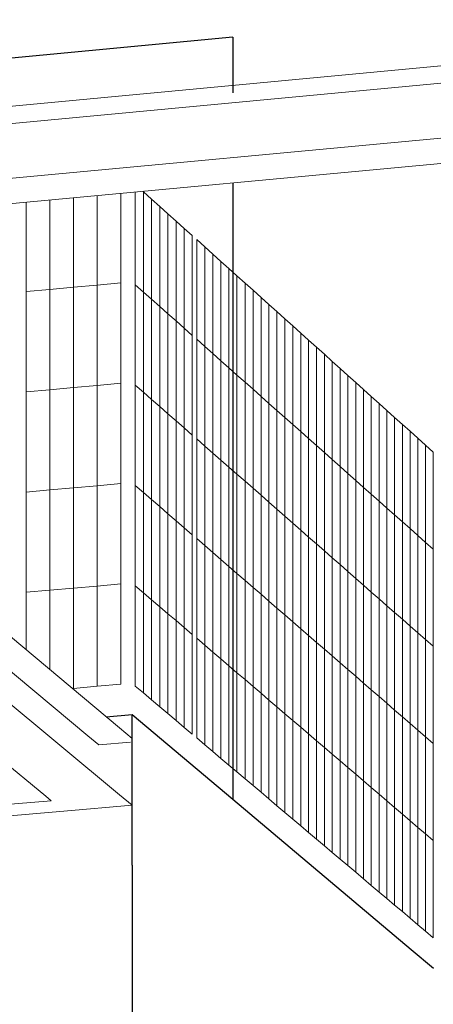
# Model space of a CAD drawing. Units: inches. Extents: x -16191 to 9083, y -12387 to 7265.
# Drawn here: x -689 to -464, y 4134 to 4669 of the extents above; entities that cross this region are included whole.
import ezdxf

# ---------------------------------------------------------------- set-up
doc = ezdxf.new("R2010")
doc.units = ezdxf.units.IN
doc.header["$LTSCALE"] = 2
doc.header["$MEASUREMENT"] = 0
doc.layers.add('_bt_geruest', color=251, linetype='Continuous', lineweight=5)
doc.layers.add('_bt_gitter_VAR_1', color=7, linetype='Continuous', lineweight=5, true_color=0xc8c8cb)
doc.layers.add('_bt_gitter_VAR_2', color=7, linetype='Continuous', lineweight=5, true_color=0xc8c8cb)

msp = doc.modelspace()

# ---------------------------------------------------------------- linework, layer by layer
for p, q in [((-573.03, 4659.89), (-790.4, 4639.36)), ((-573.03, 4659.89), (-573.03, 4629.73)), ((-573.03, 4580.76), (-573.03, 4245.8)), ((-641.98, 4290.68), (-627.88, 4291.9)), ((-627.88, 4210.1), (-627.88, 4291.9)), ((-627.88, 4291.9), (-573.03, 4245.8)), ((-573.03, 4245.8), (-475.93, 4164.18)), ((-627.88, 4210.1), (-627.81, 4210.05)), ((-627.81, 4210.05), (-627.81, 3773.24)), ((-475.93, 4164.18), (-463.87, 4154.05))]:
    msp.add_line(p, q)
at = {"layer": '_bt_geruest'}
for p, q in [((-193.21, 4669.46), (-1003.25, 4593.38)), ((-187.25, 4660.53), (-996.37, 4584.7)), ((-1003.25, 4554.45), (-193.21, 4629.89)), ((-946.77, 4546.06), (-221.17, 4613.43)), ((-651.99, 4280.33), (-968.13, 4544.08)), ((-946.77, 4546.06), (-634.69, 4284.57)), ((-634.69, 4248.25), (-988.49, 4542.19)), ((-627.81, 4278.8), (-634.69, 4284.57)), ((-651.99, 4280.33), (-645.98, 4275.32)), ((-628.7, 4276.82), (-645.98, 4275.32)), ((-627.81, 4276.08), (-627.81, 4278.8)), ((-627.81, 4245.26), (-627.81, 4276.08)), ((-674.84, 4247.52), (-702.62, 4270.41)), ((-1796.06, 4148.13), (-671.85, 4245.05)), ((-671.85, 4245.05), (-674.84, 4247.52)), ((-627.81, 4242.54), (-634.69, 4248.25)), ((-627.81, 4242.54), (-627.81, 4245.26)), ((-1823.2, 4139.63), (-664.92, 4239.34)), ((-627.81, 4242.54), (-664.92, 4239.34))]:
    msp.add_line(p, q, dxfattribs=at)
at = {"layer": '_bt_gitter_VAR_1'}
for p, q in [((-633.94, 4526.44), (-633.94, 4575.1)), ((-626.1, 4525.41), (-626.1, 4575.83)), ((-621.96, 4576.22), (-621.64, 4575.93)), ((-621.64, 4521.46), (-621.64, 4575.93)), ((-621.64, 4575.93), (-617.2, 4571.94)), ((-685.46, 4521.7), (-685.46, 4570.32)), ((-672.59, 4522.89), (-672.59, 4571.51)), ((-659.71, 4524.07), (-659.71, 4572.71)), ((-646.83, 4525.25), (-646.83, 4573.91)), ((-617.2, 4571.94), (-612.76, 4567.96)), ((-617.2, 4517.52), (-617.2, 4571.94)), ((-612.76, 4513.59), (-612.76, 4567.96)), ((-612.76, 4567.96), (-608.33, 4563.99)), ((-608.33, 4509.66), (-608.33, 4563.99)), ((-608.33, 4563.99), (-603.9, 4560.02)), ((-603.9, 4560.02), (-599.49, 4556.06)), ((-603.9, 4505.74), (-603.9, 4560.02)), ((-599.49, 4501.82), (-599.49, 4556.06)), ((-599.49, 4556.06), (-595.08, 4552.1)), ((-595.08, 4497.92), (-595.08, 4552.1)), ((-592.66, 4495.77), (-592.66, 4549.93)), ((-592.66, 4549.93), (-588.26, 4545.99)), ((-588.26, 4491.87), (-588.26, 4545.99)), ((-588.26, 4545.99), (-583.87, 4542.05)), ((-583.87, 4487.98), (-583.87, 4542.05)), ((-583.87, 4542.05), (-579.49, 4538.12)), ((-579.49, 4538.12), (-575.12, 4534.2)), ((-579.49, 4484.1), (-579.49, 4538.12)), ((-575.12, 4534.2), (-570.76, 4530.28)), ((-575.12, 4480.22), (-575.12, 4534.2)), ((-570.76, 4476.35), (-570.76, 4530.28)), ((-570.76, 4530.28), (-566.4, 4526.37)), ((-672.59, 4522.89), (-685.46, 4521.7)), ((-685.46, 4467.23), (-685.46, 4521.7)), ((-659.71, 4524.07), (-672.59, 4522.89)), ((-672.59, 4468.4), (-672.59, 4522.89)), ((-646.83, 4525.25), (-659.71, 4524.07)), ((-659.71, 4469.57), (-659.71, 4524.07)), ((-633.94, 4526.44), (-646.83, 4525.25)), ((-646.83, 4470.74), (-646.83, 4525.25)), ((-633.94, 4471.91), (-633.94, 4526.44)), ((-626.1, 4470.9), (-626.1, 4525.41)), ((-626.1, 4525.41), (-621.64, 4521.46)), ((-621.64, 4467), (-621.64, 4521.46)), ((-621.64, 4521.46), (-617.2, 4517.52)), ((-566.4, 4472.49), (-566.4, 4526.37)), ((-566.4, 4526.37), (-562.05, 4522.47)), ((-562.05, 4522.47), (-557.7, 4518.57)), ((-562.05, 4468.63), (-562.05, 4522.47)), ((-617.2, 4517.52), (-612.76, 4513.59)), ((-617.2, 4463.1), (-617.2, 4517.52)), ((-557.7, 4518.57), (-553.37, 4514.68)), ((-557.7, 4464.78), (-557.7, 4518.57)), ((-612.76, 4459.21), (-612.76, 4513.59)), ((-612.76, 4513.59), (-608.33, 4509.66)), ((-553.37, 4460.94), (-553.37, 4514.68)), ((-553.37, 4514.68), (-549.04, 4510.8)), ((-549.04, 4457.1), (-549.04, 4510.8)), ((-549.04, 4510.8), (-544.72, 4506.92)), ((-608.33, 4509.66), (-603.9, 4505.74)), ((-608.33, 4455.33), (-608.33, 4509.66)), ((-603.9, 4505.74), (-599.49, 4501.82)), ((-603.9, 4451.46), (-603.9, 4505.74)), ((-544.72, 4506.92), (-540.41, 4503.05)), ((-544.72, 4453.27), (-544.72, 4506.92)), ((-599.49, 4447.59), (-599.49, 4501.82)), ((-599.49, 4501.82), (-595.08, 4497.92)), ((-540.41, 4449.45), (-540.41, 4503.05)), ((-540.41, 4503.05), (-536.1, 4499.19)), ((-595.08, 4443.73), (-595.08, 4497.92)), ((-592.66, 4495.77), (-588.26, 4491.87)), ((-592.66, 4441.61), (-592.66, 4495.77)), ((-536.1, 4445.63), (-536.1, 4499.19)), ((-536.1, 4499.19), (-531.8, 4495.33)), ((-531.8, 4441.82), (-531.8, 4495.33)), ((-531.8, 4495.33), (-527.51, 4491.48)), ((-588.26, 4437.76), (-588.26, 4491.87)), ((-588.26, 4491.87), (-583.87, 4487.98)), ((-527.51, 4491.48), (-523.23, 4487.64)), ((-527.51, 4438.02), (-527.51, 4491.48)), ((-583.87, 4487.98), (-579.49, 4484.1)), ((-583.87, 4433.92), (-583.87, 4487.98)), ((-579.49, 4430.08), (-579.49, 4484.1)), ((-579.49, 4484.1), (-575.12, 4480.22)), ((-523.23, 4434.22), (-523.23, 4487.64)), ((-523.23, 4487.64), (-518.95, 4483.8)), ((-575.12, 4426.25), (-575.12, 4480.22)), ((-575.12, 4480.22), (-570.76, 4476.35)), ((-518.95, 4430.43), (-518.95, 4483.8)), ((-518.95, 4483.8), (-514.68, 4479.97)), ((-514.68, 4479.97), (-510.42, 4476.15)), ((-514.68, 4426.65), (-514.68, 4479.97)), ((-570.76, 4476.35), (-566.4, 4472.49)), ((-570.76, 4422.43), (-570.76, 4476.35)), ((-510.42, 4476.15), (-506.17, 4472.33)), ((-510.42, 4422.87), (-510.42, 4476.15)), ((-672.59, 4468.4), (-685.46, 4467.23)), ((-659.71, 4469.57), (-672.59, 4468.4)), ((-672.59, 4413.92), (-672.59, 4468.4)), ((-646.83, 4470.74), (-659.71, 4469.57)), ((-659.71, 4415.07), (-659.71, 4469.57)), ((-633.94, 4471.91), (-646.83, 4470.74)), ((-646.83, 4416.22), (-646.83, 4470.74)), ((-633.94, 4417.38), (-633.94, 4471.91)), ((-626.1, 4416.38), (-626.1, 4470.9)), ((-626.1, 4470.9), (-621.64, 4467)), ((-566.4, 4472.49), (-562.05, 4468.63)), ((-566.4, 4418.61), (-566.4, 4472.49)), ((-562.05, 4414.8), (-562.05, 4468.63)), ((-562.05, 4468.63), (-557.7, 4464.78)), ((-506.17, 4472.33), (-501.92, 4468.52)), ((-506.17, 4419.1), (-506.17, 4472.33)), ((-501.92, 4468.52), (-497.68, 4464.72)), ((-501.92, 4415.33), (-501.92, 4468.52)), ((-685.46, 4412.76), (-685.46, 4467.23)), ((-621.64, 4412.53), (-621.64, 4467)), ((-621.64, 4467), (-617.2, 4463.1)), ((-617.2, 4408.68), (-617.2, 4463.1)), ((-617.2, 4463.1), (-612.76, 4459.21)), ((-557.7, 4411), (-557.7, 4464.78)), ((-557.7, 4464.78), (-553.37, 4460.94)), ((-497.68, 4464.72), (-493.45, 4460.92)), ((-497.68, 4411.57), (-497.68, 4464.72)), ((-612.76, 4404.84), (-612.76, 4459.21)), ((-612.76, 4459.21), (-608.33, 4455.33)), ((-553.37, 4460.94), (-549.04, 4457.1)), ((-553.37, 4407.2), (-553.37, 4460.94)), ((-549.04, 4403.41), (-549.04, 4457.1)), ((-549.04, 4457.1), (-544.72, 4453.27)), ((-493.45, 4407.82), (-493.45, 4460.92)), ((-493.45, 4460.92), (-489.22, 4457.13)), ((-489.22, 4457.13), (-485.01, 4453.35)), ((-489.22, 4404.08), (-489.22, 4457.13)), ((-608.33, 4455.33), (-603.9, 4451.46)), ((-608.33, 4401.01), (-608.33, 4455.33)), ((-544.72, 4453.27), (-540.41, 4449.45)), ((-544.72, 4399.63), (-544.72, 4453.27)), ((-485.01, 4400.34), (-485.01, 4453.35)), ((-485.01, 4453.35), (-480.79, 4449.57)), ((-603.9, 4451.46), (-599.49, 4447.59)), ((-603.9, 4397.18), (-603.9, 4451.46)), ((-599.49, 4393.36), (-599.49, 4447.59)), ((-599.49, 4447.59), (-595.08, 4443.73)), ((-540.41, 4449.45), (-536.1, 4445.63)), ((-540.41, 4395.85), (-540.41, 4449.45)), ((-480.79, 4449.57), (-476.59, 4445.8)), ((-480.79, 4396.6), (-480.79, 4449.57)), ((-595.08, 4389.55), (-595.08, 4443.73)), ((-592.66, 4387.45), (-592.66, 4441.61)), ((-592.66, 4441.61), (-588.26, 4437.76)), ((-536.1, 4445.63), (-531.8, 4441.82)), ((-536.1, 4392.08), (-536.1, 4445.63)), ((-531.8, 4441.82), (-527.51, 4438.02)), ((-531.8, 4388.31), (-531.8, 4441.82)), ((-476.59, 4392.88), (-476.59, 4445.8)), ((-476.59, 4445.8), (-472.39, 4442.03)), ((-472.39, 4389.16), (-472.39, 4442.03)), ((-472.39, 4442.03), (-468.2, 4438.27)), ((-588.26, 4383.65), (-588.26, 4437.76)), ((-588.26, 4437.76), (-583.87, 4433.92)), ((-527.51, 4438.02), (-523.23, 4434.22)), ((-527.51, 4384.56), (-527.51, 4438.02)), ((-468.2, 4438.27), (-464.02, 4434.52)), ((-468.2, 4385.44), (-468.2, 4438.27)), ((-583.87, 4379.85), (-583.87, 4433.92)), ((-583.87, 4433.92), (-579.49, 4430.08)), ((-523.23, 4434.22), (-518.95, 4430.43)), ((-523.23, 4380.8), (-523.23, 4434.22)), ((-518.95, 4377.06), (-518.95, 4430.43)), ((-518.95, 4430.43), (-514.68, 4426.65)), ((-464.02, 4381.73), (-464.02, 4434.52)), ((-579.49, 4376.06), (-579.49, 4430.08)), ((-579.49, 4430.08), (-575.12, 4426.25)), ((-575.12, 4372.28), (-575.12, 4426.25)), ((-575.12, 4426.25), (-570.76, 4422.43)), ((-514.68, 4426.65), (-510.42, 4422.87)), ((-514.68, 4373.32), (-514.68, 4426.65)), ((-570.76, 4368.5), (-570.76, 4422.43)), ((-570.76, 4422.43), (-566.4, 4418.61)), ((-510.42, 4422.87), (-506.17, 4419.1)), ((-510.42, 4369.59), (-510.42, 4422.87)), ((-659.71, 4415.07), (-672.59, 4413.92)), ((-646.83, 4416.22), (-659.71, 4415.07)), ((-659.71, 4360.57), (-659.71, 4415.07)), ((-633.94, 4417.38), (-646.83, 4416.22)), ((-646.83, 4361.71), (-646.83, 4416.22)), ((-633.94, 4362.85), (-633.94, 4417.38)), ((-626.1, 4361.86), (-626.1, 4416.38)), ((-626.1, 4416.38), (-621.64, 4412.53)), ((-566.4, 4418.61), (-562.05, 4414.8)), ((-566.4, 4364.73), (-566.4, 4418.61)), ((-562.05, 4360.97), (-562.05, 4414.8)), ((-562.05, 4414.8), (-557.7, 4411)), ((-506.17, 4419.1), (-501.92, 4415.33)), ((-506.17, 4365.86), (-506.17, 4419.1)), ((-501.92, 4415.33), (-497.68, 4411.57)), ((-501.92, 4362.14), (-501.92, 4415.33)), ((-672.59, 4413.92), (-685.46, 4412.76)), ((-685.46, 4358.29), (-685.46, 4412.76)), ((-672.59, 4359.43), (-672.59, 4413.92)), ((-621.64, 4412.53), (-617.2, 4408.68)), ((-621.64, 4358.06), (-621.64, 4412.53)), ((-557.7, 4411), (-553.37, 4407.2)), ((-557.7, 4357.21), (-557.7, 4411)), ((-497.68, 4411.57), (-493.45, 4407.82)), ((-497.68, 4358.43), (-497.68, 4411.57)), ((-617.2, 4408.68), (-612.76, 4404.84)), ((-617.2, 4354.26), (-617.2, 4408.68)), ((-612.76, 4404.84), (-608.33, 4401.01)), ((-612.76, 4350.47), (-612.76, 4404.84)), ((-553.37, 4407.2), (-549.04, 4403.41)), ((-553.37, 4353.46), (-553.37, 4407.2)), ((-493.45, 4407.82), (-489.22, 4404.08)), ((-493.45, 4354.72), (-493.45, 4407.82)), ((-489.22, 4404.08), (-485.01, 4400.34)), ((-489.22, 4351.02), (-489.22, 4404.08)), ((-608.33, 4401.01), (-603.9, 4397.18)), ((-608.33, 4346.68), (-608.33, 4401.01)), ((-549.04, 4349.72), (-549.04, 4403.41)), ((-549.04, 4403.41), (-544.72, 4399.63)), ((-544.72, 4345.98), (-544.72, 4399.63)), ((-544.72, 4399.63), (-540.41, 4395.85)), ((-485.01, 4347.33), (-485.01, 4400.34)), ((-485.01, 4400.34), (-480.79, 4396.6)), ((-603.9, 4397.18), (-599.49, 4393.36)), ((-603.9, 4342.9), (-603.9, 4397.18)), ((-599.49, 4393.36), (-595.08, 4389.55)), ((-599.49, 4339.13), (-599.49, 4393.36)), ((-540.41, 4342.25), (-540.41, 4395.85)), ((-540.41, 4395.85), (-536.1, 4392.08)), ((-480.79, 4396.6), (-476.59, 4392.88)), ((-480.79, 4343.64), (-480.79, 4396.6)), ((-595.08, 4335.36), (-595.08, 4389.55)), ((-536.1, 4392.08), (-531.8, 4388.31)), ((-536.1, 4338.52), (-536.1, 4392.08)), ((-531.8, 4388.31), (-527.51, 4384.56)), ((-531.8, 4334.81), (-531.8, 4388.31)), ((-476.59, 4392.88), (-472.39, 4389.16)), ((-476.59, 4339.96), (-476.59, 4392.88)), ((-472.39, 4389.16), (-468.2, 4385.44)), ((-472.39, 4336.28), (-472.39, 4389.16)), ((-592.66, 4387.45), (-588.26, 4383.65)), ((-592.66, 4333.29), (-592.66, 4387.45)), ((-588.26, 4329.54), (-588.26, 4383.65)), ((-588.26, 4383.65), (-583.87, 4379.85)), ((-527.51, 4384.56), (-523.23, 4380.8)), ((-527.51, 4331.09), (-527.51, 4384.56)), ((-468.2, 4385.44), (-464.02, 4381.73)), ((-468.2, 4332.61), (-468.2, 4385.44)), ((-583.87, 4379.85), (-579.49, 4376.06)), ((-583.87, 4325.79), (-583.87, 4379.85)), ((-523.23, 4380.8), (-518.95, 4377.06)), ((-523.23, 4327.39), (-523.23, 4380.8)), ((-518.95, 4377.06), (-514.68, 4373.32)), ((-518.95, 4323.69), (-518.95, 4377.06)), ((-464.02, 4328.95), (-464.02, 4381.73)), ((-579.49, 4376.06), (-575.12, 4372.28)), ((-579.49, 4322.05), (-579.49, 4376.06)), ((-575.12, 4318.31), (-575.12, 4372.28)), ((-575.12, 4372.28), (-570.76, 4368.5)), ((-514.68, 4373.32), (-510.42, 4369.59)), ((-514.68, 4319.99), (-514.68, 4373.32)), ((-570.76, 4368.5), (-566.4, 4364.73)), ((-570.76, 4314.58), (-570.76, 4368.5)), ((-510.42, 4369.59), (-506.17, 4365.86)), ((-510.42, 4316.31), (-510.42, 4369.59)), ((-646.83, 4361.71), (-659.71, 4360.57)), ((-633.94, 4362.85), (-646.83, 4361.71)), ((-646.83, 4307.2), (-646.83, 4361.71)), ((-633.94, 4308.32), (-633.94, 4362.85)), ((-626.1, 4361.86), (-621.64, 4358.06)), ((-626.1, 4307.35), (-626.1, 4361.86)), ((-566.4, 4364.73), (-562.05, 4360.97)), ((-566.4, 4310.86), (-566.4, 4364.73)), ((-562.05, 4307.14), (-562.05, 4360.97)), ((-562.05, 4360.97), (-557.7, 4357.21)), ((-506.17, 4312.63), (-506.17, 4365.86)), ((-506.17, 4365.86), (-501.92, 4362.14)), ((-501.92, 4362.14), (-497.68, 4358.43)), ((-501.92, 4308.95), (-501.92, 4362.14)), ((-672.59, 4359.43), (-685.46, 4358.29)), ((-685.46, 4327.1), (-685.46, 4358.29)), ((-659.71, 4360.57), (-672.59, 4359.43)), ((-672.59, 4316.32), (-672.59, 4359.43)), ((-659.71, 4306.07), (-659.71, 4360.57)), ((-621.64, 4358.06), (-617.2, 4354.26)), ((-621.64, 4303.59), (-621.64, 4358.06)), ((-557.7, 4303.43), (-557.7, 4357.21)), ((-557.7, 4357.21), (-553.37, 4353.46)), ((-497.68, 4358.43), (-493.45, 4354.72)), ((-497.68, 4305.29), (-497.68, 4358.43)), ((-617.2, 4299.84), (-617.2, 4354.26)), ((-617.2, 4354.26), (-612.76, 4350.47)), ((-612.76, 4296.09), (-612.76, 4350.47)), ((-612.76, 4350.47), (-608.33, 4346.68)), ((-553.37, 4299.72), (-553.37, 4353.46)), ((-553.37, 4353.46), (-549.04, 4349.72)), ((-493.45, 4301.62), (-493.45, 4354.72)), ((-493.45, 4354.72), (-489.22, 4351.02)), ((-489.22, 4297.97), (-489.22, 4351.02)), ((-489.22, 4351.02), (-485.01, 4347.33)), ((-608.33, 4292.36), (-608.33, 4346.68)), ((-608.33, 4346.68), (-603.9, 4342.9)), ((-549.04, 4296.03), (-549.04, 4349.72)), ((-549.04, 4349.72), (-544.72, 4345.98)), ((-544.72, 4292.33), (-544.72, 4345.98)), ((-544.72, 4345.98), (-540.41, 4342.25)), ((-485.01, 4294.32), (-485.01, 4347.33)), ((-485.01, 4347.33), (-480.79, 4343.64)), ((-603.9, 4342.9), (-599.49, 4339.13)), ((-603.9, 4288.62), (-603.9, 4342.9)), ((-540.41, 4288.65), (-540.41, 4342.25)), ((-540.41, 4342.25), (-536.1, 4338.52)), ((-480.79, 4290.68), (-480.79, 4343.64)), ((-480.79, 4343.64), (-476.59, 4339.96)), ((-476.59, 4287.04), (-476.59, 4339.96)), ((-476.59, 4339.96), (-472.39, 4336.28)), ((-599.49, 4284.9), (-599.49, 4339.13)), ((-599.49, 4339.13), (-595.08, 4335.36)), ((-595.08, 4281.18), (-595.08, 4335.36)), ((-536.1, 4284.97), (-536.1, 4338.52)), ((-536.1, 4338.52), (-531.8, 4334.81)), ((-531.8, 4281.3), (-531.8, 4334.81)), ((-531.8, 4334.81), (-527.51, 4331.09)), ((-472.39, 4283.41), (-472.39, 4336.28)), ((-472.39, 4336.28), (-468.2, 4332.61)), ((-592.66, 4333.29), (-588.26, 4329.54)), ((-592.66, 4279.14), (-592.66, 4333.29)), ((-588.26, 4329.54), (-583.87, 4325.79)), ((-588.26, 4275.43), (-588.26, 4329.54)), ((-527.51, 4331.09), (-523.23, 4327.39)), ((-527.51, 4277.63), (-527.51, 4331.09)), ((-468.2, 4279.78), (-468.2, 4332.61)), ((-468.2, 4332.61), (-464.02, 4328.95)), ((-464.02, 4276.16), (-464.02, 4328.95)), ((-583.87, 4271.72), (-583.87, 4325.79)), ((-583.87, 4325.79), (-579.49, 4322.05)), ((-523.23, 4273.97), (-523.23, 4327.39)), ((-523.23, 4327.39), (-518.95, 4323.69)), ((-518.95, 4270.32), (-518.95, 4323.69)), ((-518.95, 4323.69), (-514.68, 4319.99)), ((-579.49, 4322.05), (-575.12, 4318.31)), ((-579.49, 4268.03), (-579.49, 4322.05)), ((-575.12, 4264.34), (-575.12, 4318.31)), ((-575.12, 4318.31), (-570.76, 4314.58)), ((-514.68, 4266.67), (-514.68, 4319.99)), ((-514.68, 4319.99), (-510.42, 4316.31)), ((-570.76, 4314.58), (-566.4, 4310.86)), ((-570.76, 4260.65), (-570.76, 4314.58)), ((-510.42, 4316.31), (-506.17, 4312.63)), ((-510.42, 4263.03), (-510.42, 4316.31)), ((-506.17, 4259.39), (-506.17, 4312.63)), ((-506.17, 4312.63), (-501.92, 4308.95)), ((-633.94, 4308.32), (-646.83, 4307.2)), ((-626.1, 4307.35), (-621.64, 4303.59)), ((-566.4, 4256.98), (-566.4, 4310.86)), ((-566.4, 4310.86), (-562.05, 4307.14)), ((-501.92, 4308.95), (-497.68, 4305.29)), ((-501.92, 4255.76), (-501.92, 4308.95)), ((-659.71, 4306.07), (-660.29, 4306.02)), ((-646.83, 4307.2), (-659.71, 4306.07)), ((-621.64, 4303.59), (-617.2, 4299.84)), ((-562.05, 4307.14), (-557.7, 4303.43)), ((-562.05, 4253.31), (-562.05, 4307.14)), ((-557.7, 4303.43), (-553.37, 4299.72)), ((-557.7, 4249.64), (-557.7, 4303.43)), ((-497.68, 4252.14), (-497.68, 4305.29)), ((-497.68, 4305.29), (-493.45, 4301.62)), ((-617.2, 4299.84), (-612.76, 4296.09)), ((-553.37, 4245.98), (-553.37, 4299.72)), ((-553.37, 4299.72), (-549.04, 4296.03)), ((-493.45, 4301.62), (-489.22, 4297.97)), ((-493.45, 4248.52), (-493.45, 4301.62)), ((-489.22, 4244.91), (-489.22, 4297.97)), ((-489.22, 4297.97), (-485.01, 4294.32)), ((-612.76, 4296.09), (-608.33, 4292.36)), ((-608.33, 4292.36), (-603.9, 4288.62)), ((-549.04, 4296.03), (-544.72, 4292.33)), ((-549.04, 4242.33), (-549.04, 4296.03)), ((-544.72, 4238.69), (-544.72, 4292.33)), ((-544.72, 4292.33), (-540.41, 4288.65)), ((-485.01, 4294.32), (-480.79, 4290.68)), ((-485.01, 4241.31), (-485.01, 4294.32)), ((-603.9, 4288.62), (-599.49, 4284.9)), ((-540.41, 4235.05), (-540.41, 4288.65)), ((-540.41, 4288.65), (-536.1, 4284.97)), ((-480.79, 4290.68), (-476.59, 4287.04)), ((-480.79, 4237.71), (-480.79, 4290.68)), ((-476.59, 4234.12), (-476.59, 4287.04)), ((-476.59, 4287.04), (-472.39, 4283.41)), ((-599.49, 4284.9), (-595.08, 4281.18)), ((-536.1, 4284.97), (-531.8, 4281.3)), ((-536.1, 4231.41), (-536.1, 4284.97)), ((-531.8, 4281.3), (-527.51, 4277.63)), ((-531.8, 4227.79), (-531.8, 4281.3)), ((-472.39, 4230.53), (-472.39, 4283.41)), ((-472.39, 4283.41), (-468.2, 4279.78)), ((-592.66, 4279.14), (-588.26, 4275.43)), ((-588.26, 4275.43), (-583.87, 4271.72)), ((-527.51, 4277.63), (-523.23, 4273.97)), ((-527.51, 4224.17), (-527.51, 4277.63)), ((-468.2, 4226.95), (-468.2, 4279.78)), ((-468.2, 4279.78), (-464.02, 4276.16)), ((-464.02, 4223.38), (-464.02, 4276.16)), ((-583.87, 4271.72), (-579.49, 4268.03)), ((-523.23, 4273.97), (-518.95, 4270.32)), ((-523.23, 4220.55), (-523.23, 4273.97)), ((-518.95, 4270.32), (-514.68, 4266.67)), ((-518.95, 4216.94), (-518.95, 4270.32)), ((-579.49, 4268.03), (-575.12, 4264.34)), ((-514.68, 4266.67), (-510.42, 4263.03)), ((-514.68, 4213.34), (-514.68, 4266.67)), ((-575.12, 4264.34), (-570.76, 4260.65)), ((-570.76, 4260.65), (-566.4, 4256.98)), ((-510.42, 4263.03), (-506.17, 4259.39)), ((-510.42, 4209.75), (-510.42, 4263.03)), ((-506.17, 4206.16), (-506.17, 4259.39)), ((-506.17, 4259.39), (-501.92, 4255.76)), ((-566.4, 4256.98), (-562.05, 4253.31)), ((-501.92, 4202.57), (-501.92, 4255.76)), ((-501.92, 4255.76), (-497.68, 4252.14)), ((-562.05, 4253.31), (-557.7, 4249.64)), ((-557.7, 4249.64), (-553.37, 4245.98)), ((-497.68, 4199), (-497.68, 4252.14)), ((-497.68, 4252.14), (-493.45, 4248.52)), ((-493.45, 4195.42), (-493.45, 4248.52)), ((-493.45, 4248.52), (-489.22, 4244.91)), ((-553.37, 4245.98), (-549.04, 4242.33)), ((-489.22, 4191.86), (-489.22, 4244.91)), ((-489.22, 4244.91), (-485.01, 4241.31)), ((-549.04, 4242.33), (-544.72, 4238.69)), ((-544.72, 4238.69), (-540.41, 4235.05)), ((-485.01, 4241.31), (-480.79, 4237.71)), ((-485.01, 4188.3), (-485.01, 4241.31)), ((-540.41, 4235.05), (-536.1, 4231.41)), ((-480.79, 4184.75), (-480.79, 4237.71)), ((-480.79, 4237.71), (-476.59, 4234.12)), ((-476.59, 4234.12), (-472.39, 4230.53)), ((-476.59, 4181.2), (-476.59, 4234.12)), ((-536.1, 4231.41), (-531.8, 4227.79)), ((-531.8, 4227.79), (-527.51, 4224.17)), ((-472.39, 4230.53), (-468.2, 4226.95)), ((-472.39, 4177.66), (-472.39, 4230.53)), ((-527.51, 4224.17), (-523.23, 4220.55)), ((-468.2, 4226.95), (-464.02, 4223.38)), ((-468.2, 4174.12), (-468.2, 4226.95)), ((-464.02, 4170.59), (-464.02, 4223.38)), ((-523.23, 4220.55), (-518.95, 4216.94)), ((-518.95, 4216.94), (-514.68, 4213.34)), ((-514.68, 4213.34), (-510.42, 4209.75)), ((-510.42, 4209.75), (-506.17, 4206.16)), ((-506.17, 4206.16), (-501.92, 4202.57)), ((-501.92, 4202.57), (-497.68, 4199)), ((-497.68, 4199), (-493.45, 4195.42)), ((-493.45, 4195.42), (-489.22, 4191.86)), ((-489.22, 4191.86), (-485.01, 4188.3)), ((-485.01, 4188.3), (-480.79, 4184.75)), ((-480.79, 4184.75), (-476.59, 4181.2)), ((-476.59, 4181.2), (-472.39, 4177.66)), ((-472.39, 4177.66), (-468.2, 4174.12)), ((-468.2, 4174.12), (-464.02, 4170.59))]:
    msp.add_line(p, q, dxfattribs=at)
at = {"layer": '_bt_gitter_VAR_2'}
for p, q in [((-633.94, 4526.44), (-633.94, 4575.1)), ((-626.1, 4525.41), (-626.1, 4575.83)), ((-621.96, 4576.22), (-621.64, 4575.93)), ((-621.64, 4521.46), (-621.64, 4575.93)), ((-621.64, 4575.93), (-617.2, 4571.94)), ((-685.46, 4521.7), (-685.46, 4570.32)), ((-672.59, 4522.89), (-672.59, 4571.51)), ((-659.71, 4524.07), (-659.71, 4572.71)), ((-646.83, 4525.25), (-646.83, 4573.91)), ((-617.2, 4571.94), (-612.76, 4567.96)), ((-617.2, 4517.52), (-617.2, 4571.94)), ((-612.76, 4513.59), (-612.76, 4567.96)), ((-612.76, 4567.96), (-608.33, 4563.99)), ((-608.33, 4509.66), (-608.33, 4563.99)), ((-608.33, 4563.99), (-603.9, 4560.02)), ((-603.9, 4560.02), (-599.49, 4556.06)), ((-603.9, 4505.74), (-603.9, 4560.02)), ((-599.49, 4501.82), (-599.49, 4556.06)), ((-599.49, 4556.06), (-595.08, 4552.1)), ((-595.08, 4497.92), (-595.08, 4552.1)), ((-592.66, 4495.77), (-592.66, 4549.93)), ((-592.66, 4549.93), (-588.26, 4545.99)), ((-588.26, 4491.87), (-588.26, 4545.99)), ((-588.26, 4545.99), (-583.87, 4542.05)), ((-583.87, 4487.98), (-583.87, 4542.05)), ((-583.87, 4542.05), (-579.49, 4538.12)), ((-579.49, 4538.12), (-575.12, 4534.2)), ((-579.49, 4484.1), (-579.49, 4538.12)), ((-575.12, 4534.2), (-570.76, 4530.28)), ((-575.12, 4480.22), (-575.12, 4534.2)), ((-570.76, 4476.35), (-570.76, 4530.28)), ((-570.76, 4530.28), (-566.4, 4526.37)), ((-672.59, 4522.89), (-685.46, 4521.7)), ((-685.46, 4467.23), (-685.46, 4521.7)), ((-659.71, 4524.07), (-672.59, 4522.89)), ((-672.59, 4468.4), (-672.59, 4522.89)), ((-646.83, 4525.25), (-659.71, 4524.07)), ((-659.71, 4469.57), (-659.71, 4524.07)), ((-633.94, 4526.44), (-646.83, 4525.25)), ((-646.83, 4470.74), (-646.83, 4525.25)), ((-633.94, 4471.91), (-633.94, 4526.44)), ((-626.1, 4470.9), (-626.1, 4525.41)), ((-626.1, 4525.41), (-621.64, 4521.46)), ((-621.64, 4467), (-621.64, 4521.46)), ((-621.64, 4521.46), (-617.2, 4517.52)), ((-566.4, 4472.49), (-566.4, 4526.37)), ((-566.4, 4526.37), (-562.05, 4522.47)), ((-562.05, 4522.47), (-557.7, 4518.57)), ((-562.05, 4468.63), (-562.05, 4522.47)), ((-617.2, 4517.52), (-612.76, 4513.59)), ((-617.2, 4463.1), (-617.2, 4517.52)), ((-557.7, 4518.57), (-553.37, 4514.68)), ((-557.7, 4464.78), (-557.7, 4518.57)), ((-612.76, 4459.21), (-612.76, 4513.59)), ((-612.76, 4513.59), (-608.33, 4509.66)), ((-553.37, 4460.94), (-553.37, 4514.68)), ((-553.37, 4514.68), (-549.04, 4510.8)), ((-549.04, 4457.1), (-549.04, 4510.8)), ((-549.04, 4510.8), (-544.72, 4506.92)), ((-608.33, 4509.66), (-603.9, 4505.74)), ((-608.33, 4455.33), (-608.33, 4509.66)), ((-603.9, 4505.74), (-599.49, 4501.82)), ((-603.9, 4451.46), (-603.9, 4505.74)), ((-544.72, 4506.92), (-540.41, 4503.05)), ((-544.72, 4453.27), (-544.72, 4506.92)), ((-599.49, 4447.59), (-599.49, 4501.82)), ((-599.49, 4501.82), (-595.08, 4497.92)), ((-540.41, 4449.45), (-540.41, 4503.05)), ((-540.41, 4503.05), (-536.1, 4499.19)), ((-595.08, 4443.73), (-595.08, 4497.92)), ((-592.66, 4495.77), (-588.26, 4491.87)), ((-592.66, 4441.61), (-592.66, 4495.77)), ((-536.1, 4445.63), (-536.1, 4499.19)), ((-536.1, 4499.19), (-531.8, 4495.33)), ((-531.8, 4441.82), (-531.8, 4495.33)), ((-531.8, 4495.33), (-527.51, 4491.48)), ((-588.26, 4437.76), (-588.26, 4491.87)), ((-588.26, 4491.87), (-583.87, 4487.98)), ((-527.51, 4491.48), (-523.23, 4487.64)), ((-527.51, 4438.02), (-527.51, 4491.48)), ((-583.87, 4487.98), (-579.49, 4484.1)), ((-583.87, 4433.92), (-583.87, 4487.98)), ((-579.49, 4430.08), (-579.49, 4484.1)), ((-579.49, 4484.1), (-575.12, 4480.22)), ((-523.23, 4434.22), (-523.23, 4487.64)), ((-523.23, 4487.64), (-518.95, 4483.8)), ((-575.12, 4426.25), (-575.12, 4480.22)), ((-575.12, 4480.22), (-570.76, 4476.35)), ((-518.95, 4430.43), (-518.95, 4483.8)), ((-518.95, 4483.8), (-514.68, 4479.97)), ((-514.68, 4479.97), (-510.42, 4476.15)), ((-514.68, 4426.65), (-514.68, 4479.97)), ((-570.76, 4476.35), (-566.4, 4472.49)), ((-570.76, 4422.43), (-570.76, 4476.35)), ((-510.42, 4476.15), (-506.17, 4472.33)), ((-510.42, 4422.87), (-510.42, 4476.15)), ((-672.59, 4468.4), (-685.46, 4467.23)), ((-659.71, 4469.57), (-672.59, 4468.4)), ((-672.59, 4413.92), (-672.59, 4468.4)), ((-646.83, 4470.74), (-659.71, 4469.57)), ((-659.71, 4415.07), (-659.71, 4469.57)), ((-633.94, 4471.91), (-646.83, 4470.74)), ((-646.83, 4416.22), (-646.83, 4470.74)), ((-633.94, 4417.38), (-633.94, 4471.91)), ((-626.1, 4416.38), (-626.1, 4470.9)), ((-626.1, 4470.9), (-621.64, 4467)), ((-566.4, 4472.49), (-562.05, 4468.63)), ((-566.4, 4418.61), (-566.4, 4472.49)), ((-562.05, 4414.8), (-562.05, 4468.63)), ((-562.05, 4468.63), (-557.7, 4464.78)), ((-506.17, 4472.33), (-501.92, 4468.52)), ((-506.17, 4419.1), (-506.17, 4472.33)), ((-501.92, 4468.52), (-497.68, 4464.72)), ((-501.92, 4415.33), (-501.92, 4468.52)), ((-685.46, 4412.76), (-685.46, 4467.23)), ((-621.64, 4412.53), (-621.64, 4467)), ((-621.64, 4467), (-617.2, 4463.1)), ((-617.2, 4408.68), (-617.2, 4463.1)), ((-617.2, 4463.1), (-612.76, 4459.21)), ((-557.7, 4411), (-557.7, 4464.78)), ((-557.7, 4464.78), (-553.37, 4460.94)), ((-497.68, 4464.72), (-493.45, 4460.92)), ((-497.68, 4411.57), (-497.68, 4464.72)), ((-612.76, 4404.84), (-612.76, 4459.21)), ((-612.76, 4459.21), (-608.33, 4455.33)), ((-553.37, 4460.94), (-549.04, 4457.1)), ((-553.37, 4407.2), (-553.37, 4460.94)), ((-549.04, 4403.41), (-549.04, 4457.1)), ((-549.04, 4457.1), (-544.72, 4453.27)), ((-493.45, 4407.82), (-493.45, 4460.92)), ((-493.45, 4460.92), (-489.22, 4457.13)), ((-489.22, 4457.13), (-485.01, 4453.35)), ((-489.22, 4404.08), (-489.22, 4457.13)), ((-608.33, 4455.33), (-603.9, 4451.46)), ((-608.33, 4401.01), (-608.33, 4455.33)), ((-544.72, 4453.27), (-540.41, 4449.45)), ((-544.72, 4399.63), (-544.72, 4453.27)), ((-485.01, 4400.34), (-485.01, 4453.35)), ((-485.01, 4453.35), (-480.79, 4449.57)), ((-603.9, 4451.46), (-599.49, 4447.59)), ((-603.9, 4397.18), (-603.9, 4451.46)), ((-599.49, 4393.36), (-599.49, 4447.59)), ((-599.49, 4447.59), (-595.08, 4443.73)), ((-540.41, 4449.45), (-536.1, 4445.63)), ((-540.41, 4395.85), (-540.41, 4449.45)), ((-480.79, 4449.57), (-476.59, 4445.8)), ((-480.79, 4396.6), (-480.79, 4449.57)), ((-595.08, 4389.55), (-595.08, 4443.73)), ((-592.66, 4387.45), (-592.66, 4441.61)), ((-592.66, 4441.61), (-588.26, 4437.76)), ((-536.1, 4445.63), (-531.8, 4441.82)), ((-536.1, 4392.08), (-536.1, 4445.63)), ((-531.8, 4441.82), (-527.51, 4438.02)), ((-531.8, 4388.31), (-531.8, 4441.82)), ((-476.59, 4392.88), (-476.59, 4445.8)), ((-476.59, 4445.8), (-472.39, 4442.03)), ((-472.39, 4389.16), (-472.39, 4442.03)), ((-472.39, 4442.03), (-468.2, 4438.27)), ((-588.26, 4383.65), (-588.26, 4437.76)), ((-588.26, 4437.76), (-583.87, 4433.92)), ((-527.51, 4438.02), (-523.23, 4434.22)), ((-527.51, 4384.56), (-527.51, 4438.02)), ((-468.2, 4438.27), (-464.02, 4434.52)), ((-468.2, 4385.44), (-468.2, 4438.27)), ((-583.87, 4379.85), (-583.87, 4433.92)), ((-583.87, 4433.92), (-579.49, 4430.08)), ((-523.23, 4434.22), (-518.95, 4430.43)), ((-523.23, 4380.8), (-523.23, 4434.22)), ((-518.95, 4377.06), (-518.95, 4430.43)), ((-518.95, 4430.43), (-514.68, 4426.65)), ((-464.02, 4381.73), (-464.02, 4434.52)), ((-579.49, 4376.06), (-579.49, 4430.08)), ((-579.49, 4430.08), (-575.12, 4426.25)), ((-575.12, 4372.28), (-575.12, 4426.25)), ((-575.12, 4426.25), (-570.76, 4422.43)), ((-514.68, 4426.65), (-510.42, 4422.87)), ((-514.68, 4373.32), (-514.68, 4426.65)), ((-570.76, 4368.5), (-570.76, 4422.43)), ((-570.76, 4422.43), (-566.4, 4418.61)), ((-510.42, 4422.87), (-506.17, 4419.1)), ((-510.42, 4369.59), (-510.42, 4422.87)), ((-659.71, 4415.07), (-672.59, 4413.92)), ((-646.83, 4416.22), (-659.71, 4415.07)), ((-659.71, 4360.57), (-659.71, 4415.07)), ((-633.94, 4417.38), (-646.83, 4416.22)), ((-646.83, 4361.71), (-646.83, 4416.22)), ((-633.94, 4362.85), (-633.94, 4417.38)), ((-626.1, 4361.86), (-626.1, 4416.38)), ((-626.1, 4416.38), (-621.64, 4412.53)), ((-566.4, 4418.61), (-562.05, 4414.8)), ((-566.4, 4364.73), (-566.4, 4418.61)), ((-562.05, 4360.97), (-562.05, 4414.8)), ((-562.05, 4414.8), (-557.7, 4411)), ((-506.17, 4419.1), (-501.92, 4415.33)), ((-506.17, 4365.86), (-506.17, 4419.1)), ((-501.92, 4415.33), (-497.68, 4411.57)), ((-501.92, 4362.14), (-501.92, 4415.33)), ((-672.59, 4413.92), (-685.46, 4412.76)), ((-685.46, 4358.29), (-685.46, 4412.76)), ((-672.59, 4359.43), (-672.59, 4413.92)), ((-621.64, 4412.53), (-617.2, 4408.68)), ((-621.64, 4358.06), (-621.64, 4412.53)), ((-557.7, 4411), (-553.37, 4407.2)), ((-557.7, 4357.21), (-557.7, 4411)), ((-497.68, 4411.57), (-493.45, 4407.82)), ((-497.68, 4358.43), (-497.68, 4411.57)), ((-617.2, 4408.68), (-612.76, 4404.84)), ((-617.2, 4354.26), (-617.2, 4408.68)), ((-612.76, 4404.84), (-608.33, 4401.01)), ((-612.76, 4350.47), (-612.76, 4404.84)), ((-553.37, 4407.2), (-549.04, 4403.41)), ((-553.37, 4353.46), (-553.37, 4407.2)), ((-493.45, 4407.82), (-489.22, 4404.08)), ((-493.45, 4354.72), (-493.45, 4407.82)), ((-489.22, 4404.08), (-485.01, 4400.34)), ((-489.22, 4351.02), (-489.22, 4404.08)), ((-608.33, 4401.01), (-603.9, 4397.18)), ((-608.33, 4346.68), (-608.33, 4401.01)), ((-549.04, 4349.72), (-549.04, 4403.41)), ((-549.04, 4403.41), (-544.72, 4399.63)), ((-544.72, 4345.98), (-544.72, 4399.63)), ((-544.72, 4399.63), (-540.41, 4395.85)), ((-485.01, 4347.33), (-485.01, 4400.34)), ((-485.01, 4400.34), (-480.79, 4396.6)), ((-603.9, 4397.18), (-599.49, 4393.36)), ((-603.9, 4342.9), (-603.9, 4397.18)), ((-599.49, 4393.36), (-595.08, 4389.55)), ((-599.49, 4339.13), (-599.49, 4393.36)), ((-540.41, 4342.25), (-540.41, 4395.85)), ((-540.41, 4395.85), (-536.1, 4392.08)), ((-480.79, 4396.6), (-476.59, 4392.88)), ((-480.79, 4343.64), (-480.79, 4396.6)), ((-595.08, 4335.36), (-595.08, 4389.55)), ((-536.1, 4392.08), (-531.8, 4388.31)), ((-536.1, 4338.52), (-536.1, 4392.08)), ((-531.8, 4388.31), (-527.51, 4384.56)), ((-531.8, 4334.81), (-531.8, 4388.31)), ((-476.59, 4392.88), (-472.39, 4389.16)), ((-476.59, 4339.96), (-476.59, 4392.88)), ((-472.39, 4389.16), (-468.2, 4385.44)), ((-472.39, 4336.28), (-472.39, 4389.16)), ((-592.66, 4387.45), (-588.26, 4383.65)), ((-592.66, 4333.29), (-592.66, 4387.45)), ((-588.26, 4329.54), (-588.26, 4383.65)), ((-588.26, 4383.65), (-583.87, 4379.85)), ((-527.51, 4384.56), (-523.23, 4380.8)), ((-527.51, 4331.09), (-527.51, 4384.56)), ((-468.2, 4385.44), (-464.02, 4381.73)), ((-468.2, 4332.61), (-468.2, 4385.44)), ((-583.87, 4379.85), (-579.49, 4376.06)), ((-583.87, 4325.79), (-583.87, 4379.85)), ((-523.23, 4380.8), (-518.95, 4377.06)), ((-523.23, 4327.39), (-523.23, 4380.8)), ((-518.95, 4377.06), (-514.68, 4373.32)), ((-518.95, 4323.69), (-518.95, 4377.06)), ((-464.02, 4328.95), (-464.02, 4381.73)), ((-579.49, 4376.06), (-575.12, 4372.28)), ((-579.49, 4322.05), (-579.49, 4376.06)), ((-575.12, 4318.31), (-575.12, 4372.28)), ((-575.12, 4372.28), (-570.76, 4368.5)), ((-514.68, 4373.32), (-510.42, 4369.59)), ((-514.68, 4319.99), (-514.68, 4373.32)), ((-570.76, 4368.5), (-566.4, 4364.73)), ((-570.76, 4314.58), (-570.76, 4368.5)), ((-510.42, 4369.59), (-506.17, 4365.86)), ((-510.42, 4316.31), (-510.42, 4369.59)), ((-646.83, 4361.71), (-659.71, 4360.57)), ((-633.94, 4362.85), (-646.83, 4361.71)), ((-646.83, 4307.2), (-646.83, 4361.71)), ((-633.94, 4308.32), (-633.94, 4362.85)), ((-626.1, 4361.86), (-621.64, 4358.06)), ((-626.1, 4307.35), (-626.1, 4361.86)), ((-566.4, 4364.73), (-562.05, 4360.97)), ((-566.4, 4310.86), (-566.4, 4364.73)), ((-562.05, 4307.14), (-562.05, 4360.97)), ((-562.05, 4360.97), (-557.7, 4357.21)), ((-506.17, 4312.63), (-506.17, 4365.86)), ((-506.17, 4365.86), (-501.92, 4362.14)), ((-501.92, 4362.14), (-497.68, 4358.43)), ((-501.92, 4308.95), (-501.92, 4362.14)), ((-672.59, 4359.43), (-685.46, 4358.29)), ((-685.46, 4327.1), (-685.46, 4358.29)), ((-659.71, 4360.57), (-672.59, 4359.43)), ((-672.59, 4316.32), (-672.59, 4359.43)), ((-659.71, 4306.07), (-659.71, 4360.57)), ((-621.64, 4358.06), (-617.2, 4354.26)), ((-621.64, 4303.59), (-621.64, 4358.06)), ((-557.7, 4303.43), (-557.7, 4357.21)), ((-557.7, 4357.21), (-553.37, 4353.46)), ((-497.68, 4358.43), (-493.45, 4354.72)), ((-497.68, 4305.29), (-497.68, 4358.43)), ((-617.2, 4299.84), (-617.2, 4354.26)), ((-617.2, 4354.26), (-612.76, 4350.47)), ((-612.76, 4296.09), (-612.76, 4350.47)), ((-612.76, 4350.47), (-608.33, 4346.68)), ((-553.37, 4299.72), (-553.37, 4353.46)), ((-553.37, 4353.46), (-549.04, 4349.72)), ((-493.45, 4301.62), (-493.45, 4354.72)), ((-493.45, 4354.72), (-489.22, 4351.02)), ((-489.22, 4297.97), (-489.22, 4351.02)), ((-489.22, 4351.02), (-485.01, 4347.33)), ((-608.33, 4292.36), (-608.33, 4346.68)), ((-608.33, 4346.68), (-603.9, 4342.9)), ((-549.04, 4296.03), (-549.04, 4349.72)), ((-549.04, 4349.72), (-544.72, 4345.98)), ((-544.72, 4292.33), (-544.72, 4345.98)), ((-544.72, 4345.98), (-540.41, 4342.25)), ((-485.01, 4294.32), (-485.01, 4347.33)), ((-485.01, 4347.33), (-480.79, 4343.64)), ((-603.9, 4342.9), (-599.49, 4339.13)), ((-603.9, 4288.62), (-603.9, 4342.9)), ((-540.41, 4288.65), (-540.41, 4342.25)), ((-540.41, 4342.25), (-536.1, 4338.52)), ((-480.79, 4290.68), (-480.79, 4343.64)), ((-480.79, 4343.64), (-476.59, 4339.96)), ((-476.59, 4287.04), (-476.59, 4339.96)), ((-476.59, 4339.96), (-472.39, 4336.28)), ((-599.49, 4284.9), (-599.49, 4339.13)), ((-599.49, 4339.13), (-595.08, 4335.36)), ((-595.08, 4281.18), (-595.08, 4335.36)), ((-536.1, 4284.97), (-536.1, 4338.52)), ((-536.1, 4338.52), (-531.8, 4334.81)), ((-531.8, 4281.3), (-531.8, 4334.81)), ((-531.8, 4334.81), (-527.51, 4331.09)), ((-472.39, 4283.41), (-472.39, 4336.28)), ((-472.39, 4336.28), (-468.2, 4332.61)), ((-592.66, 4333.29), (-588.26, 4329.54)), ((-592.66, 4279.14), (-592.66, 4333.29)), ((-588.26, 4329.54), (-583.87, 4325.79)), ((-588.26, 4275.43), (-588.26, 4329.54)), ((-527.51, 4331.09), (-523.23, 4327.39)), ((-527.51, 4277.63), (-527.51, 4331.09)), ((-468.2, 4279.78), (-468.2, 4332.61)), ((-468.2, 4332.61), (-464.02, 4328.95)), ((-464.02, 4276.16), (-464.02, 4328.95)), ((-583.87, 4271.72), (-583.87, 4325.79)), ((-583.87, 4325.79), (-579.49, 4322.05)), ((-523.23, 4273.97), (-523.23, 4327.39)), ((-523.23, 4327.39), (-518.95, 4323.69)), ((-518.95, 4270.32), (-518.95, 4323.69)), ((-518.95, 4323.69), (-514.68, 4319.99)), ((-579.49, 4322.05), (-575.12, 4318.31)), ((-579.49, 4268.03), (-579.49, 4322.05)), ((-575.12, 4264.34), (-575.12, 4318.31)), ((-575.12, 4318.31), (-570.76, 4314.58)), ((-514.68, 4266.67), (-514.68, 4319.99)), ((-514.68, 4319.99), (-510.42, 4316.31)), ((-570.76, 4314.58), (-566.4, 4310.86)), ((-570.76, 4260.65), (-570.76, 4314.58)), ((-510.42, 4316.31), (-506.17, 4312.63)), ((-510.42, 4263.03), (-510.42, 4316.31)), ((-506.17, 4259.39), (-506.17, 4312.63)), ((-506.17, 4312.63), (-501.92, 4308.95)), ((-633.94, 4308.32), (-646.83, 4307.2)), ((-626.1, 4307.35), (-621.64, 4303.59)), ((-566.4, 4256.98), (-566.4, 4310.86)), ((-566.4, 4310.86), (-562.05, 4307.14)), ((-501.92, 4308.95), (-497.68, 4305.29)), ((-501.92, 4255.76), (-501.92, 4308.95)), ((-659.71, 4306.07), (-660.29, 4306.02)), ((-646.83, 4307.2), (-659.71, 4306.07)), ((-621.64, 4303.59), (-617.2, 4299.84)), ((-562.05, 4307.14), (-557.7, 4303.43)), ((-562.05, 4253.31), (-562.05, 4307.14)), ((-557.7, 4303.43), (-553.37, 4299.72)), ((-557.7, 4249.64), (-557.7, 4303.43)), ((-497.68, 4252.14), (-497.68, 4305.29)), ((-497.68, 4305.29), (-493.45, 4301.62)), ((-617.2, 4299.84), (-612.76, 4296.09)), ((-553.37, 4245.98), (-553.37, 4299.72)), ((-553.37, 4299.72), (-549.04, 4296.03)), ((-493.45, 4301.62), (-489.22, 4297.97)), ((-493.45, 4248.52), (-493.45, 4301.62)), ((-489.22, 4244.91), (-489.22, 4297.97)), ((-489.22, 4297.97), (-485.01, 4294.32)), ((-612.76, 4296.09), (-608.33, 4292.36)), ((-608.33, 4292.36), (-603.9, 4288.62)), ((-549.04, 4296.03), (-544.72, 4292.33)), ((-549.04, 4242.33), (-549.04, 4296.03)), ((-544.72, 4238.69), (-544.72, 4292.33)), ((-544.72, 4292.33), (-540.41, 4288.65)), ((-485.01, 4294.32), (-480.79, 4290.68)), ((-485.01, 4241.31), (-485.01, 4294.32)), ((-603.9, 4288.62), (-599.49, 4284.9)), ((-540.41, 4235.05), (-540.41, 4288.65)), ((-540.41, 4288.65), (-536.1, 4284.97)), ((-480.79, 4290.68), (-476.59, 4287.04)), ((-480.79, 4237.71), (-480.79, 4290.68)), ((-476.59, 4234.12), (-476.59, 4287.04)), ((-476.59, 4287.04), (-472.39, 4283.41)), ((-599.49, 4284.9), (-595.08, 4281.18)), ((-536.1, 4284.97), (-531.8, 4281.3)), ((-536.1, 4231.41), (-536.1, 4284.97)), ((-531.8, 4281.3), (-527.51, 4277.63)), ((-531.8, 4227.79), (-531.8, 4281.3)), ((-472.39, 4230.53), (-472.39, 4283.41)), ((-472.39, 4283.41), (-468.2, 4279.78)), ((-592.66, 4279.14), (-588.26, 4275.43)), ((-588.26, 4275.43), (-583.87, 4271.72)), ((-527.51, 4277.63), (-523.23, 4273.97)), ((-527.51, 4224.17), (-527.51, 4277.63)), ((-468.2, 4226.95), (-468.2, 4279.78)), ((-468.2, 4279.78), (-464.02, 4276.16)), ((-464.02, 4223.38), (-464.02, 4276.16)), ((-583.87, 4271.72), (-579.49, 4268.03)), ((-523.23, 4273.97), (-518.95, 4270.32)), ((-523.23, 4220.55), (-523.23, 4273.97)), ((-518.95, 4270.32), (-514.68, 4266.67)), ((-518.95, 4216.94), (-518.95, 4270.32)), ((-579.49, 4268.03), (-575.12, 4264.34)), ((-514.68, 4266.67), (-510.42, 4263.03)), ((-514.68, 4213.34), (-514.68, 4266.67)), ((-575.12, 4264.34), (-570.76, 4260.65)), ((-570.76, 4260.65), (-566.4, 4256.98)), ((-510.42, 4263.03), (-506.17, 4259.39)), ((-510.42, 4209.75), (-510.42, 4263.03)), ((-506.17, 4206.16), (-506.17, 4259.39)), ((-506.17, 4259.39), (-501.92, 4255.76)), ((-566.4, 4256.98), (-562.05, 4253.31)), ((-501.92, 4202.57), (-501.92, 4255.76)), ((-501.92, 4255.76), (-497.68, 4252.14)), ((-562.05, 4253.31), (-557.7, 4249.64)), ((-557.7, 4249.64), (-553.37, 4245.98)), ((-497.68, 4199), (-497.68, 4252.14)), ((-497.68, 4252.14), (-493.45, 4248.52)), ((-493.45, 4195.42), (-493.45, 4248.52)), ((-493.45, 4248.52), (-489.22, 4244.91)), ((-553.37, 4245.98), (-549.04, 4242.33)), ((-489.22, 4191.86), (-489.22, 4244.91)), ((-489.22, 4244.91), (-485.01, 4241.31)), ((-549.04, 4242.33), (-544.72, 4238.69)), ((-544.72, 4238.69), (-540.41, 4235.05)), ((-485.01, 4241.31), (-480.79, 4237.71)), ((-485.01, 4188.3), (-485.01, 4241.31)), ((-540.41, 4235.05), (-536.1, 4231.41)), ((-480.79, 4184.75), (-480.79, 4237.71)), ((-480.79, 4237.71), (-476.59, 4234.12)), ((-476.59, 4234.12), (-472.39, 4230.53)), ((-476.59, 4181.2), (-476.59, 4234.12)), ((-536.1, 4231.41), (-531.8, 4227.79)), ((-531.8, 4227.79), (-527.51, 4224.17)), ((-472.39, 4230.53), (-468.2, 4226.95)), ((-472.39, 4177.66), (-472.39, 4230.53)), ((-527.51, 4224.17), (-523.23, 4220.55)), ((-468.2, 4226.95), (-464.02, 4223.38)), ((-468.2, 4174.12), (-468.2, 4226.95)), ((-464.02, 4170.59), (-464.02, 4223.38)), ((-523.23, 4220.55), (-518.95, 4216.94)), ((-518.95, 4216.94), (-514.68, 4213.34)), ((-514.68, 4213.34), (-510.42, 4209.75)), ((-510.42, 4209.75), (-506.17, 4206.16)), ((-506.17, 4206.16), (-501.92, 4202.57)), ((-501.92, 4202.57), (-497.68, 4199)), ((-497.68, 4199), (-493.45, 4195.42)), ((-493.45, 4195.42), (-489.22, 4191.86)), ((-489.22, 4191.86), (-485.01, 4188.3)), ((-485.01, 4188.3), (-480.79, 4184.75)), ((-480.79, 4184.75), (-476.59, 4181.2)), ((-476.59, 4181.2), (-472.39, 4177.66)), ((-472.39, 4177.66), (-468.2, 4174.12)), ((-468.2, 4174.12), (-464.02, 4170.59))]:
    msp.add_line(p, q, dxfattribs=at)

doc.saveas('drawing.dxf')
